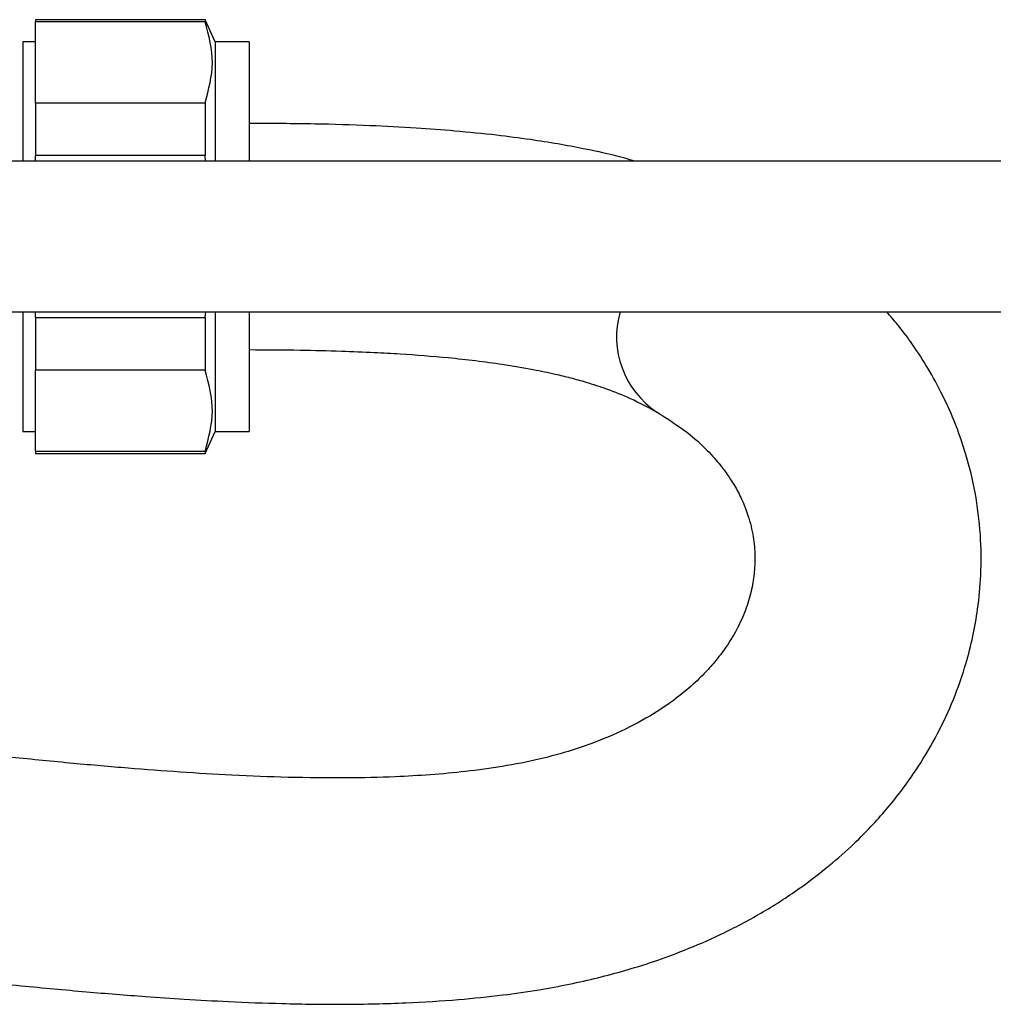
# Model space of a CAD drawing. Units: millimetres. Extents: x 3 to 2746, y 5 to 2745.
# Drawn here: x 1547 to 1625, y 2026 to 2104 of the extents above; entities that cross this region are included whole.
import ezdxf

# ---------------------------------------------------------------- set-up
doc = ezdxf.new("R2010")
doc.units = ezdxf.units.MM

msp = doc.modelspace()

# ---------------------------------------------------------------- linework, layer by layer
at = {"color": 7, "linetype": 'Continuous', "lineweight": 25}
for p, q in [((1562.247, 2103.969), (1548.747, 2103.969)), ((1548.747, 2103.969), (1548.747, 2103.799)), ((1562.247, 2103.799), (1548.747, 2103.799)), ((1548.747, 2097.352), (1548.747, 2103.799)), ((1563.047, 2102.219), (1562.247, 2103.969)), ((1562.247, 2103.969), (1562.247, 2103.799)), ((1548.747, 2102.219), (1547.747, 2102.219)), ((1547.747, 2102.219), (1547.747, 2092.774)), ((1565.747, 2102.219), (1563.047, 2102.219)), ((1563.047, 2102.219), (1563.047, 2092.774)), ((1565.747, 2102.219), (1565.747, 2092.774)), ((1548.747, 2097.352), (1562.247, 2097.352)), ((1548.747, 2097.352), (1548.747, 2093.166)), ((1562.247, 2097.352), (1562.247, 2093.166)), ((1562.247, 2093.166), (1548.747, 2093.166)), ((1548.747, 2092.719), (1548.747, 2093.166)), ((1562.286, 2092.719), (1562.247, 2093.166)), ((1547.747, 2080.716), (1547.747, 2071.219)), ((1548.747, 2080.272), (1548.747, 2080.719)), ((1562.247, 2080.272), (1562.288, 2080.719)), ((1563.047, 2080.716), (1563.047, 2071.219)), ((1565.747, 2080.716), (1565.747, 2071.219)), ((1548.747, 2080.272), (1562.247, 2080.272)), ((1548.747, 2080.272), (1548.747, 2076.086)), ((1562.247, 2080.272), (1562.247, 2076.086)), ((1562.247, 2076.086), (1548.747, 2076.086)), ((1548.747, 2069.639), (1548.747, 2076.086)), ((1547.747, 2071.219), (1548.747, 2071.219)), ((1562.247, 2069.469), (1563.047, 2071.219)), ((1563.047, 2071.219), (1565.747, 2071.219)), ((1548.747, 2069.639), (1562.247, 2069.639)), ((1548.747, 2069.639), (1548.747, 2069.469)), ((1562.247, 2069.639), (1562.247, 2069.469)), ((1548.747, 2069.469), (1562.247, 2069.469))]:
    msp.add_line(p, q, dxfattribs=at)
msp.add_arc((1602.171, 2078.739), 7.187, 163.92736, 236.34356, dxfattribs=at)
for points, knots in [([(1562.247, 2097.352), (1562.53, 2098.41), (1563.105, 2100.558), (1562.536, 2102.708), (1562.247, 2103.799)], [0, 0, 0, 0, 0.492489, 1, 1, 1, 1]), ([(1596.449, 2092.719), (1595.907, 2092.869), (1594.585, 2093.237), (1592.514, 2093.679), (1590.284, 2094.096), (1587.989, 2094.456), (1585.261, 2094.81), (1582.226, 2095.113), (1578.86, 2095.365), (1575.139, 2095.557), (1570.7, 2095.694), (1567.488, 2095.71), (1565.747, 2095.719)], [0, 0, 0, 0, 0.061214, 0.149468, 0.219777, 0.294358, 0.383397, 0.4903, 0.587799, 0.70298, 0.839003, 1, 1, 1, 1]), ([(1652.747, 2092.719), (1652.721, 2092.719), (1652.672, 2092.719), (1652.238, 2092.719), (1651.566, 2092.719), (1650.58, 2092.719), (1649.229, 2092.719), (1647.446, 2092.719), (1645.456, 2092.719), (1643.333, 2092.719), (1641.145, 2092.719), (1638.533, 2092.719), (1635.272, 2092.719), (1631.101, 2092.719), (1626.395, 2092.719), (1621.198, 2092.719), (1615.574, 2092.719), (1608.955, 2092.719), (1601.431, 2092.719), (1593.172, 2092.719), (1585.038, 2092.719), (1577.204, 2092.719), (1569.841, 2092.719), (1563.094, 2092.719), (1557.095, 2092.719), (1551.862, 2092.719), (1547.92, 2092.719), (1544.861, 2092.719), (1542.37, 2092.719), (1539.874, 2092.719), (1537.438, 2092.719), (1535.151, 2092.719), (1533.095, 2092.719), (1531.346, 2092.719), (1529.981, 2092.719), (1529.01, 2092.719), (1528.737, 2092.719), (1528.596, 2092.719)], [0, 0, 0, 0, 0.032141, 0.0610321, 0.0869983, 0.1103492, 0.1379133, 0.1619769, 0.1830929, 0.2017223, 0.2182264, 0.2329779, 0.2547254, 0.2770971, 0.3005241, 0.3251612, 0.3509989, 0.3778775, 0.4143747, 0.451095, 0.4875567, 0.523323, 0.5580308, 0.5913974, 0.6233907, 0.654419, 0.6849174, 0.7033166, 0.7239541, 0.747441, 0.7739165, 0.8035198, 0.8363636, 0.8725018, 0.9119023, 0.9544733, 1, 1, 1, 1]), ([(1496.733, 2032.229), (1498.612, 2032.11), (1502.061, 2031.89), (1506.826, 2031.489), (1510.72, 2031.128), (1514.033, 2030.797), (1518.063, 2030.376), (1523.156, 2029.816), (1529.281, 2029.12), (1535.528, 2028.406), (1541.627, 2027.728), (1547.417, 2027.127), (1552.658, 2026.638), (1556.982, 2026.29), (1560.744, 2026.035), (1564.379, 2025.834), (1568.648, 2025.674), (1573.377, 2025.617), (1578.063, 2025.722), (1582.254, 2025.981), (1585.769, 2026.342), (1588.699, 2026.765), (1591.189, 2027.222), (1593.472, 2027.733), (1595.645, 2028.313), (1597.818, 2028.988), (1600.249, 2029.863), (1603.094, 2031.076), (1606.166, 2032.659), (1609.084, 2034.488), (1611.579, 2036.358), (1613.577, 2038.102), (1615.154, 2039.675), (1616.465, 2041.14), (1617.818, 2042.825), (1619.276, 2044.921), (1620.734, 2047.477), (1621.919, 2050.112), (1622.774, 2052.605), (1623.357, 2054.891), (1623.773, 2057.246), (1624.021, 2059.942), (1623.989, 2063.04), (1623.591, 2066.246), (1622.865, 2069.273), (1621.924, 2071.961), (1620.837, 2074.346), (1619.664, 2076.449), (1618.494, 2078.208), (1617.451, 2079.615), (1616.775, 2080.386), (1616.483, 2080.719)], [0, 0, 0, 0, 0.025938, 0.047616, 0.064939, 0.078826, 0.092498, 0.119445, 0.147608, 0.175308, 0.204289, 0.231112, 0.255312, 0.277445, 0.29223, 0.30922, 0.330221, 0.35526, 0.380721, 0.403243, 0.422826, 0.439444, 0.453734, 0.467482, 0.480727, 0.493612, 0.509457, 0.529555, 0.554002, 0.57961, 0.602424, 0.622353, 0.639332, 0.653539, 0.667931, 0.689945, 0.714138, 0.738876, 0.760519, 0.779265, 0.797518, 0.819977, 0.84656, 0.874354, 0.89954, 0.922121, 0.942281, 0.960732, 0.977671, 0.990371, 1, 1, 1, 1]), ([(1528.596, 2080.719), (1528.737, 2080.719), (1529.01, 2080.719), (1529.981, 2080.719), (1531.346, 2080.719), (1533.095, 2080.719), (1535.151, 2080.719), (1537.438, 2080.719), (1539.874, 2080.719), (1542.37, 2080.719), (1544.861, 2080.719), (1547.92, 2080.719), (1551.862, 2080.719), (1557.095, 2080.719), (1563.094, 2080.719), (1569.841, 2080.719), (1577.204, 2080.719), (1585.038, 2080.719), (1593.172, 2080.719), (1601.431, 2080.719), (1608.955, 2080.719), (1615.574, 2080.719), (1621.198, 2080.719), (1626.395, 2080.719), (1631.101, 2080.719), (1635.272, 2080.719), (1638.533, 2080.719), (1641.145, 2080.719), (1643.333, 2080.719), (1645.456, 2080.719), (1647.446, 2080.719), (1649.229, 2080.719), (1650.58, 2080.719), (1651.566, 2080.719), (1652.238, 2080.719), (1652.672, 2080.719), (1652.721, 2080.719), (1652.747, 2080.719)], [0, 0, 0, 0, 0.045527, 0.088098, 0.127498, 0.163636, 0.19648, 0.226083, 0.252559, 0.276046, 0.296683, 0.315083, 0.345581, 0.376609, 0.408603, 0.441969, 0.476677, 0.512443, 0.548905, 0.585625, 0.622123, 0.649001, 0.674839, 0.699476, 0.722903, 0.745275, 0.767022, 0.781774, 0.798278, 0.816907, 0.838023, 0.862087, 0.889651, 0.913002, 0.938968, 0.967859, 1, 1, 1, 1]), ([(1565.747, 2077.719), (1567.101, 2077.713), (1569.554, 2077.703), (1572.877, 2077.621), (1575.527, 2077.514), (1578.378, 2077.356), (1581.838, 2077.087), (1585.39, 2076.662), (1588.183, 2076.189), (1589.98, 2075.813), (1591.364, 2075.474), (1592.737, 2075.091), (1594.364, 2074.556), (1596.267, 2073.8), (1597.512, 2073.123), (1598.207, 2072.746)], [0, 0, 0, 0, 0.102195, 0.185067, 0.251637, 0.304224, 0.404192, 0.522301, 0.594621, 0.649176, 0.690739, 0.736997, 0.803319, 0.890213, 1, 1, 1, 1]), ([(1562.247, 2069.639), (1562.53, 2070.697), (1563.105, 2072.846), (1562.536, 2074.995), (1562.247, 2076.086)], [0, 0, 0, 0, 0.492489, 1, 1, 1, 1]), ([(1598.207, 2072.746), (1599.038, 2072.216), (1600.594, 2071.223), (1602.159, 2069.783), (1603.225, 2068.585), (1603.902, 2067.654), (1604.461, 2066.763), (1604.992, 2065.747), (1605.525, 2064.38), (1605.883, 2062.871), (1606.02, 2061.335), (1605.956, 2059.885), (1605.713, 2058.454), (1605.264, 2056.977), (1604.597, 2055.498), (1603.759, 2054.112), (1602.876, 2052.947), (1601.909, 2051.872), (1600.713, 2050.737), (1599.016, 2049.412), (1596.763, 2048.022), (1594.2, 2046.811), (1591.507, 2045.846), (1588.971, 2045.138), (1585.993, 2044.547), (1583.088, 2044.151), (1580.231, 2043.887), (1577.064, 2043.707), (1573.32, 2043.621), (1568.974, 2043.67), (1564.547, 2043.843), (1560.282, 2044.098), (1556.077, 2044.415), (1551.605, 2044.808), (1546.645, 2045.298), (1541.173, 2045.882), (1535.599, 2046.51), (1530.625, 2047.08), (1526.49, 2047.551), (1523.094, 2047.931), (1520.318, 2048.234), (1517.784, 2048.503), (1515.133, 2048.776), (1511.775, 2049.108), (1507.716, 2049.479), (1502.962, 2049.871), (1499.592, 2050.084), (1497.788, 2050.198)], [0, 0, 0, 0, 0.029514, 0.055291, 0.076821, 0.093668, 0.105516, 0.125624, 0.1504, 0.182934, 0.21331, 0.240418, 0.267133, 0.295832, 0.325725, 0.352471, 0.375325, 0.392374, 0.413638, 0.439363, 0.469057, 0.498365, 0.521429, 0.543356, 0.563933, 0.582785, 0.599891, 0.616021, 0.637848, 0.662456, 0.68562, 0.706213, 0.726595, 0.747691, 0.771217, 0.797578, 0.824998, 0.849262, 0.866881, 0.882485, 0.896421, 0.905411, 0.917689, 0.933269, 0.952169, 0.974407, 1, 1, 1, 1])]:
    msp.add_open_spline(points, degree=3, knots=knots, dxfattribs=at)

doc.saveas('drawing.dxf')
